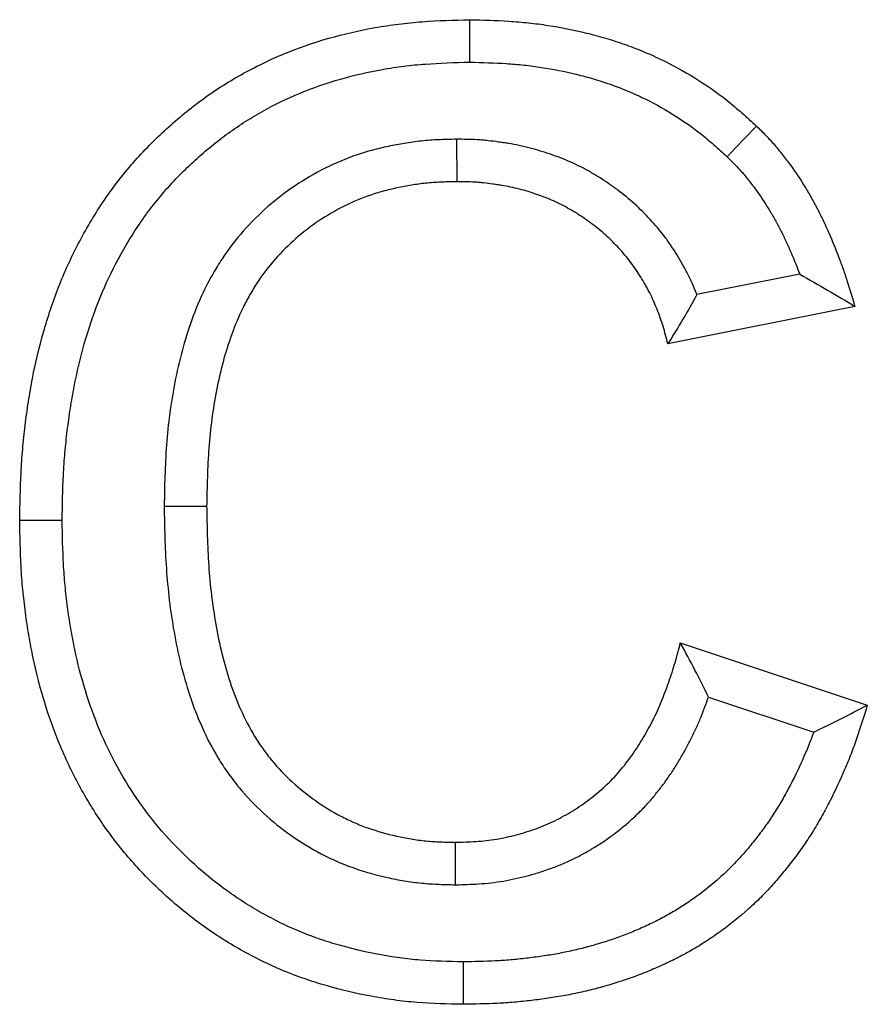
# Model space of a CAD drawing. Extents: x 3477 to 5083, y -487 to 1023.
# Drawn here: x 4059 to 4081, y 368 to 393 of the extents above; entities that cross this region are included whole.
import ezdxf

# ---------------------------------------------------------------- set-up
doc = ezdxf.new("R2010")
doc.units = 0
doc.header["$LTSCALE"] = 5
doc.linetypes.add('SLD-SOLID', pattern=[0])
doc.layers.add('ACO_DRAINAGE', color=7, linetype='SLD-SOLID')

# ---------------------------------------------------------------- blocks, each defined once
blk = doc.blocks.new('ACO_-_T0128_-_FRONT')
at = {"layer": 'ACO_DRAINAGE', "linetype": 'SLD-SOLID'}
for p, q in [((-122.266, 56.728), (-122.266, 57.821)), ((-115.196, 54.77), (-114.894, 55.086)), ((-122.607, 54.746), (-122.602, 53.654)), ((-115.422, 54.532), (-115.196, 54.77)), ((-115.648, 54.295), (-115.422, 54.532)), ((-113.783, 51.279), (-116.426, 50.75)), ((-112.365, 50.449), (-117.173, 49.487)), ((-130.124, 45.311), (-129.032, 45.31)), ((-133.403, 44.945), (-133.84, 44.945)), ((-133.075, 44.945), (-133.403, 44.945)), ((-132.748, 44.945), (-133.075, 44.945)), ((-116.853, 41.795), (-112.045, 40.192)), ((-116.127, 40.402), (-113.421, 39.5)), ((-122.63, 35.574), (-122.632, 36.667)), ((-122.434, 33.592), (-122.435, 33.264)), ((-122.435, 33.264), (-122.435, 32.937)), ((-122.435, 32.937), (-122.436, 32.5))]:
    blk.add_line(p, q, dxfattribs=at)
for points, knots in [([(-133.84, 44.945), (-133.832, 45.353), (-133.825, 45.761), (-133.794, 46.371), (-133.781, 46.575), (-133.745, 46.981), (-133.724, 47.184), (-133.674, 47.588), (-133.646, 47.791), (-133.584, 48.194), (-133.549, 48.395), (-133.433, 48.995), (-133.339, 49.392), (-133.114, 50.177), (-132.985, 50.564), (-132.69, 51.325), (-132.522, 51.697), (-132.144, 52.419), (-131.936, 52.771), (-131.483, 53.45), (-131.237, 53.776), (-130.704, 54.394), (-130.419, 54.687), (-129.969, 55.101), (-129.815, 55.235), (-129.501, 55.496), (-129.341, 55.622), (-129.012, 55.864), (-128.845, 55.98), (-128.502, 56.201), (-128.327, 56.306), (-127.793, 56.605), (-127.426, 56.784), (-126.295, 57.251), (-125.505, 57.475), (-124.501, 57.653), (-124.299, 57.683), (-123.895, 57.734), (-123.692, 57.754), (-123.082, 57.799), (-122.674, 57.81), (-122.266, 57.821)], [0, 0, 0, 0, 0.0625, 0.0625, 0.09375, 0.09375, 0.125, 0.125, 0.15625, 0.15625, 0.1875, 0.1875, 0.25, 0.25, 0.3125, 0.3125, 0.375, 0.375, 0.4375, 0.4375, 0.5, 0.5, 0.5625, 0.5625, 0.59375, 0.59375, 0.625, 0.625, 0.65625, 0.65625, 0.6875, 0.6875, 0.75, 0.75, 0.875, 0.875, 0.90625, 0.90625, 0.9375, 0.9375, 1, 1, 1, 1]), ([(-122.266, 57.821), (-121.93, 57.812), (-121.594, 57.804), (-121.091, 57.771), (-120.923, 57.757), (-120.589, 57.722), (-120.422, 57.7), (-119.924, 57.624), (-119.594, 57.558), (-119.104, 57.437), (-118.941, 57.393), (-118.619, 57.298), (-118.459, 57.247), (-118.141, 57.136), (-117.984, 57.076), (-117.673, 56.948), (-117.52, 56.88), (-117.064, 56.662), (-116.769, 56.501), (-116.197, 56.148), (-115.919, 55.956), (-115.524, 55.643), (-115.396, 55.534), (-115.143, 55.312), (-115.019, 55.199), (-114.894, 55.086)], [0, 0, 0, 0, 0.125, 0.125, 0.1875, 0.1875, 0.25, 0.25, 0.375, 0.375, 0.4375, 0.4375, 0.5, 0.5, 0.5625, 0.5625, 0.625, 0.625, 0.75, 0.75, 0.875, 0.875, 0.9375, 0.9375, 1, 1, 1, 1]), ([(-132.748, 44.945), (-132.74, 45.346), (-132.733, 45.736), (-132.704, 46.305), (-132.692, 46.493), (-132.659, 46.873), (-132.639, 47.063), (-132.592, 47.444), (-132.565, 47.635), (-132.506, 48.014), (-132.474, 48.202), (-132.367, 48.76), (-132.281, 49.123), (-132.074, 49.844), (-131.954, 50.203), (-131.685, 50.895), (-131.536, 51.226), (-131.194, 51.878), (-131.004, 52.2), (-130.598, 52.81), (-130.38, 53.097), (-129.906, 53.648), (-129.651, 53.91), (-129.244, 54.285), (-129.104, 54.407), (-128.82, 54.643), (-128.675, 54.756), (-128.382, 54.972), (-128.234, 55.074), (-127.929, 55.271), (-127.773, 55.365), (-127.297, 55.632), (-126.969, 55.791), (-125.957, 56.209), (-125.241, 56.413), (-124.329, 56.574), (-124.146, 56.602), (-123.777, 56.648), (-123.593, 56.666), (-123.044, 56.707), (-122.663, 56.718), (-122.266, 56.728)], [0.0010416, 0.0010416, 0.0010416, 0.0010416, 0.0625, 0.0625, 0.09375, 0.09375, 0.125, 0.125, 0.15625, 0.15625, 0.1875, 0.1875, 0.25, 0.25, 0.3125, 0.3125, 0.375, 0.375, 0.4375, 0.4375, 0.5, 0.5, 0.5625, 0.5625, 0.59375, 0.59375, 0.625, 0.625, 0.65625, 0.65625, 0.6875, 0.6875, 0.75, 0.75, 0.875, 0.875, 0.90625, 0.90625, 0.9375, 0.9375, 0.9985639, 0.9985639, 0.9985639, 0.9985639]), ([(-122.266, 56.728), (-121.94, 56.72), (-121.627, 56.712), (-121.174, 56.683), (-121.023, 56.67), (-120.721, 56.638), (-120.57, 56.618), (-120.121, 56.55), (-119.825, 56.49), (-119.381, 56.381), (-119.233, 56.341), (-118.943, 56.256), (-118.801, 56.21), (-118.52, 56.112), (-118.382, 56.059), (-118.108, 55.946), (-117.973, 55.886), (-117.571, 55.694), (-117.31, 55.551), (-116.803, 55.238), (-116.56, 55.07), (-116.221, 54.802), (-116.107, 54.706), (-115.879, 54.505), (-115.765, 54.402), (-115.648, 54.295)], [0.0034851, 0.0034851, 0.0034851, 0.0034851, 0.125, 0.125, 0.1875, 0.1875, 0.25, 0.25, 0.375, 0.375, 0.4375, 0.4375, 0.5, 0.5, 0.5625, 0.5625, 0.625, 0.625, 0.75, 0.75, 0.875, 0.875, 0.9375, 0.9375, 0.9968385, 0.9968385, 0.9968385, 0.9968385]), ([(-114.894, 55.086), (-114.816, 55.007), (-114.737, 54.929), (-114.621, 54.809), (-114.582, 54.768), (-114.507, 54.686), (-114.47, 54.645), (-114.36, 54.519), (-114.29, 54.433), (-114.153, 54.257), (-114.086, 54.168), (-113.89, 53.897), (-113.766, 53.712), (-113.59, 53.428), (-113.533, 53.332), (-113.424, 53.138), (-113.372, 53.039), (-113.27, 52.841), (-113.221, 52.741), (-113.126, 52.54), (-113.08, 52.438), (-112.946, 52.132), (-112.861, 51.926), (-112.742, 51.614), (-112.703, 51.51), (-112.629, 51.3), (-112.593, 51.194), (-112.491, 50.876), (-112.428, 50.662), (-112.365, 50.449)], [0, 0, 0, 0, 0.0625, 0.0625, 0.09375, 0.09375, 0.125, 0.125, 0.1875, 0.1875, 0.25, 0.25, 0.375, 0.375, 0.4375, 0.4375, 0.5, 0.5, 0.5625, 0.5625, 0.625, 0.625, 0.75, 0.75, 0.8125, 0.8125, 0.875, 0.875, 1, 1, 1, 1]), ([(-122.624, 54.746), (-122.749, 54.743), (-122.88, 54.74), (-123.088, 54.732), (-123.159, 54.729), (-123.305, 54.719), (-123.38, 54.714), (-123.604, 54.692), (-123.75, 54.672), (-123.962, 54.638), (-124.032, 54.626), (-124.17, 54.601), (-124.238, 54.588), (-124.446, 54.545), (-124.587, 54.513), (-124.875, 54.437), (-125.021, 54.393), (-125.448, 54.247), (-125.723, 54.131), (-126.519, 53.733), (-127.013, 53.401), (-127.68, 52.818), (-127.892, 52.609), (-128.289, 52.157), (-128.469, 51.919), (-128.715, 51.548), (-128.793, 51.422), (-128.941, 51.165), (-129.011, 51.033), (-129.206, 50.637), (-129.317, 50.37), (-129.511, 49.836), (-129.593, 49.568), (-129.737, 49.033), (-129.799, 48.765), (-129.955, 47.96), (-130.024, 47.421), (-130.084, 46.621), (-130.097, 46.355), (-130.115, 45.834), (-130.119, 45.58), (-130.124, 45.33)], [0, 0, 0, 0, 0.03125, 0.03125, 0.046875, 0.046875, 0.0625, 0.0625, 0.09375, 0.09375, 0.109375, 0.109375, 0.125, 0.125, 0.15625, 0.15625, 0.1875, 0.1875, 0.25, 0.25, 0.375, 0.375, 0.4375, 0.4375, 0.5, 0.5, 0.53125, 0.53125, 0.5625, 0.5625, 0.625, 0.625, 0.6875, 0.6875, 0.75, 0.75, 0.875, 0.875, 0.9375, 0.9375, 1, 1, 1, 1]), ([(-116.426, 50.75), (-116.43, 50.759), (-116.433, 50.768), (-116.47, 50.86), (-116.504, 50.943), (-116.58, 51.115), (-116.621, 51.202), (-116.688, 51.335), (-116.711, 51.379), (-116.758, 51.464), (-116.781, 51.506), (-116.851, 51.627), (-116.898, 51.704), (-116.989, 51.852), (-117.037, 51.926), (-117.141, 52.081), (-117.196, 52.161), (-117.378, 52.403), (-117.503, 52.549), (-117.755, 52.82), (-117.887, 52.951), (-118.165, 53.203), (-118.311, 53.324), (-118.536, 53.494), (-118.612, 53.548), (-118.763, 53.652), (-118.838, 53.702), (-118.993, 53.8), (-119.073, 53.848), (-119.237, 53.943), (-119.324, 53.99), (-119.584, 54.121), (-119.759, 54.198), (-120.019, 54.299), (-120.106, 54.331), (-120.277, 54.39), (-120.361, 54.417), (-120.534, 54.47), (-120.623, 54.496), (-120.806, 54.544), (-120.902, 54.566), (-121.088, 54.605), (-121.179, 54.621), (-121.311, 54.643), (-121.354, 54.65), (-121.439, 54.663), (-121.481, 54.669), (-121.61, 54.687), (-121.699, 54.699), (-121.836, 54.713), (-121.883, 54.718), (-121.978, 54.726), (-122.026, 54.729), (-122.263, 54.743), (-122.436, 54.744), (-122.591, 54.746)], [0.1217012, 0.1217012, 0.1217012, 0.1217012, 0.125, 0.125, 0.15625, 0.15625, 0.1875, 0.1875, 0.203125, 0.203125, 0.21875, 0.21875, 0.25, 0.25, 0.28125, 0.28125, 0.3125, 0.3125, 0.375, 0.375, 0.4375, 0.4375, 0.5, 0.5, 0.53125, 0.53125, 0.5625, 0.5625, 0.59375, 0.59375, 0.625, 0.625, 0.6875, 0.6875, 0.71875, 0.71875, 0.75, 0.75, 0.78125, 0.78125, 0.8125, 0.8125, 0.84375, 0.84375, 0.859375, 0.859375, 0.875, 0.875, 0.90625, 0.90625, 0.921875, 0.921875, 0.9375, 0.9375, 1, 1, 1, 1]), ([(-115.648, 54.295), (-115.575, 54.223), (-115.507, 54.155), (-115.41, 54.055), (-115.378, 54.02), (-115.316, 53.953), (-115.287, 53.921), (-115.199, 53.82), (-115.141, 53.748), (-115.023, 53.598), (-114.963, 53.517), (-114.789, 53.277), (-114.68, 53.114), (-114.527, 52.866), (-114.477, 52.783), (-114.383, 52.615), (-114.338, 52.53), (-114.248, 52.356), (-114.205, 52.266), (-114.119, 52.084), (-114.076, 51.99), (-113.953, 51.709), (-113.874, 51.519), (-113.795, 51.311), (-113.789, 51.295), (-113.783, 51.279)], [0.004776, 0.004776, 0.004776, 0.004776, 0.0625, 0.0625, 0.09375, 0.09375, 0.125, 0.125, 0.1875, 0.1875, 0.25, 0.25, 0.375, 0.375, 0.4375, 0.4375, 0.5, 0.5, 0.5625, 0.5625, 0.625, 0.625, 0.75, 0.75, 0.7605974, 0.7605974, 0.7605974, 0.7605974]), ([(-122.602, 53.654), (-122.727, 53.651), (-122.851, 53.649), (-123.038, 53.641), (-123.1, 53.638), (-123.225, 53.63), (-123.287, 53.626), (-123.473, 53.607), (-123.597, 53.591), (-123.781, 53.562), (-123.843, 53.551), (-123.966, 53.529), (-124.027, 53.517), (-124.21, 53.479), (-124.332, 53.451), (-124.573, 53.388), (-124.692, 53.352), (-125.047, 53.231), (-125.277, 53.134), (-125.946, 52.799), (-126.363, 52.518), (-126.927, 52.026), (-127.105, 51.85), (-127.434, 51.475), (-127.586, 51.276), (-127.793, 50.964), (-127.858, 50.858), (-127.982, 50.642), (-128.041, 50.531), (-128.206, 50.196), (-128.302, 49.965), (-128.472, 49.496), (-128.546, 49.258), (-128.676, 48.776), (-128.732, 48.533), (-128.875, 47.798), (-128.937, 47.303), (-128.994, 46.557), (-129.006, 46.308), (-129.023, 45.809), (-129.028, 45.56), (-129.032, 45.31)], [0, 0, 0, 0, 0.03125, 0.03125, 0.046875, 0.046875, 0.0625, 0.0625, 0.09375, 0.09375, 0.109375, 0.109375, 0.125, 0.125, 0.15625, 0.15625, 0.1875, 0.1875, 0.25, 0.25, 0.375, 0.375, 0.4375, 0.4375, 0.5, 0.5, 0.53125, 0.53125, 0.5625, 0.5625, 0.625, 0.625, 0.6875, 0.6875, 0.75, 0.75, 0.875, 0.875, 0.9375, 0.9375, 1, 1, 1, 1]), ([(-117.173, 49.487), (-117.212, 49.637), (-117.251, 49.787), (-117.319, 50.009), (-117.343, 50.083), (-117.395, 50.229), (-117.423, 50.301), (-117.48, 50.445), (-117.51, 50.517), (-117.572, 50.658), (-117.605, 50.729), (-117.658, 50.832), (-117.676, 50.866), (-117.713, 50.935), (-117.732, 50.968), (-117.79, 51.069), (-117.83, 51.135), (-117.912, 51.267), (-117.953, 51.332), (-118.039, 51.461), (-118.084, 51.525), (-118.223, 51.71), (-118.324, 51.828), (-118.535, 52.055), (-118.645, 52.165), (-118.875, 52.373), (-118.994, 52.472), (-119.18, 52.611), (-119.243, 52.657), (-119.37, 52.744), (-119.435, 52.787), (-119.566, 52.87), (-119.632, 52.91), (-119.766, 52.987), (-119.834, 53.024), (-120.042, 53.129), (-120.184, 53.192), (-120.4, 53.276), (-120.473, 53.303), (-120.62, 53.353), (-120.693, 53.377), (-120.841, 53.422), (-120.916, 53.444), (-121.066, 53.483), (-121.141, 53.501), (-121.293, 53.532), (-121.369, 53.546), (-121.484, 53.565), (-121.522, 53.571), (-121.598, 53.583), (-121.637, 53.588), (-121.752, 53.605), (-121.829, 53.614), (-121.944, 53.627), (-121.983, 53.63), (-122.06, 53.637), (-122.099, 53.64), (-122.292, 53.651), (-122.447, 53.652), (-122.602, 53.654)], [0, 0, 0, 0, 0.0625, 0.0625, 0.09375, 0.09375, 0.125, 0.125, 0.15625, 0.15625, 0.1875, 0.1875, 0.203125, 0.203125, 0.21875, 0.21875, 0.25, 0.25, 0.28125, 0.28125, 0.3125, 0.3125, 0.375, 0.375, 0.4375, 0.4375, 0.5, 0.5, 0.53125, 0.53125, 0.5625, 0.5625, 0.59375, 0.59375, 0.625, 0.625, 0.6875, 0.6875, 0.71875, 0.71875, 0.75, 0.75, 0.78125, 0.78125, 0.8125, 0.8125, 0.84375, 0.84375, 0.859375, 0.859375, 0.875, 0.875, 0.90625, 0.90625, 0.921875, 0.921875, 0.9375, 0.9375, 1, 1, 1, 1]), ([(-116.426, 50.75), (-116.54, 50.541), (-116.659, 50.331), (-116.909, 49.91), (-117.041, 49.698), (-117.173, 49.487)], [0, 0, 0, 0, 0.5, 0.5, 1, 1, 1, 1]), ([(-130.124, 45.292), (-130.12, 45.037), (-130.115, 44.778), (-130.099, 44.249), (-130.087, 43.979), (-130.031, 43.167), (-129.968, 42.619), (-129.823, 41.805), (-129.767, 41.532), (-129.634, 40.986), (-129.556, 40.712), (-129.375, 40.166), (-129.271, 39.895), (-129.029, 39.355), (-128.891, 39.088), (-128.654, 38.697), (-128.569, 38.568), (-128.391, 38.317), (-128.298, 38.195), (-128.004, 37.839), (-127.791, 37.617), (-127.345, 37.208), (-127.111, 37.02), (-126.62, 36.674), (-126.361, 36.514), (-125.955, 36.302), (-125.817, 36.235), (-125.534, 36.112), (-125.391, 36.056), (-124.962, 35.904), (-124.675, 35.824), (-124.242, 35.728), (-124.098, 35.7), (-123.803, 35.651), (-123.654, 35.631), (-123.426, 35.609), (-123.35, 35.603), (-123.202, 35.593), (-123.129, 35.589), (-122.917, 35.581), (-122.783, 35.578), (-122.656, 35.575)], [0, 0, 0, 0, 0.0625, 0.0625, 0.125, 0.125, 0.25, 0.25, 0.3125, 0.3125, 0.375, 0.375, 0.4375, 0.4375, 0.5, 0.5, 0.53125, 0.53125, 0.5625, 0.5625, 0.625, 0.625, 0.6875, 0.6875, 0.75, 0.75, 0.78125, 0.78125, 0.8125, 0.8125, 0.875, 0.875, 0.90625, 0.90625, 0.9375, 0.9375, 0.953125, 0.953125, 0.96875, 0.96875, 1, 1, 1, 1]), ([(-129.032, 45.31), (-129.028, 45.056), (-129.023, 44.801), (-129.008, 44.292), (-128.997, 44.037), (-128.944, 43.275), (-128.885, 42.768), (-128.752, 42.016), (-128.7, 41.766), (-128.579, 41.271), (-128.51, 41.026), (-128.349, 40.542), (-128.258, 40.304), (-128.049, 39.839), (-127.932, 39.612), (-127.734, 39.285), (-127.664, 39.179), (-127.516, 38.971), (-127.439, 38.87), (-127.195, 38.575), (-127.019, 38.39), (-126.643, 38.046), (-126.444, 37.886), (-126.027, 37.592), (-125.81, 37.458), (-125.471, 37.281), (-125.356, 37.226), (-125.123, 37.124), (-125.004, 37.077), (-124.644, 36.95), (-124.398, 36.881), (-124.025, 36.798), (-123.9, 36.774), (-123.648, 36.732), (-123.522, 36.715), (-123.332, 36.697), (-123.268, 36.692), (-123.141, 36.683), (-123.078, 36.68), (-122.887, 36.672), (-122.759, 36.669), (-122.632, 36.667)], [0, 0, 0, 0, 0.0625, 0.0625, 0.125, 0.125, 0.25, 0.25, 0.3125, 0.3125, 0.375, 0.375, 0.4375, 0.4375, 0.5, 0.5, 0.53125, 0.53125, 0.5625, 0.5625, 0.625, 0.625, 0.6875, 0.6875, 0.75, 0.75, 0.78125, 0.78125, 0.8125, 0.8125, 0.875, 0.875, 0.90625, 0.90625, 0.9375, 0.9375, 0.953125, 0.953125, 0.96875, 0.96875, 1, 1, 1, 1]), ([(-122.436, 32.5), (-122.833, 32.508), (-123.229, 32.516), (-123.821, 32.563), (-124.018, 32.585), (-124.411, 32.638), (-124.606, 32.67), (-125.191, 32.779), (-125.577, 32.87), (-126.148, 33.035), (-126.337, 33.094), (-126.711, 33.225), (-126.896, 33.296), (-127.262, 33.449), (-127.442, 33.532), (-127.798, 33.706), (-127.973, 33.799), (-128.319, 33.993), (-128.489, 34.094), (-128.823, 34.307), (-128.987, 34.419), (-129.468, 34.767), (-129.776, 35.017), (-130.364, 35.549), (-130.644, 35.83), (-131.172, 36.421), (-131.419, 36.732), (-131.874, 37.381), (-132.084, 37.718), (-132.467, 38.411), (-132.639, 38.769), (-132.945, 39.5), (-133.079, 39.874), (-133.311, 40.631), (-133.41, 41.015), (-133.533, 41.597), (-133.57, 41.791), (-133.636, 42.182), (-133.666, 42.378), (-133.718, 42.771), (-133.741, 42.968), (-133.778, 43.362), (-133.792, 43.559), (-133.825, 44.153), (-133.832, 44.549), (-133.84, 44.945)], [0, 0, 0, 0, 0.0625, 0.0625, 0.09375, 0.09375, 0.125, 0.125, 0.1875, 0.1875, 0.21875, 0.21875, 0.25, 0.25, 0.28125, 0.28125, 0.3125, 0.3125, 0.34375, 0.34375, 0.375, 0.375, 0.4375, 0.4375, 0.5, 0.5, 0.5625, 0.5625, 0.625, 0.625, 0.6875, 0.6875, 0.75, 0.75, 0.8125, 0.8125, 0.84375, 0.84375, 0.875, 0.875, 0.90625, 0.90625, 0.9375, 0.9375, 1, 1, 1, 1]), ([(-122.434, 33.592), (-122.823, 33.6), (-123.191, 33.609), (-123.714, 33.65), (-123.89, 33.669), (-124.244, 33.718), (-124.422, 33.747), (-124.958, 33.847), (-125.31, 33.929), (-125.827, 34.078), (-125.997, 34.132), (-126.331, 34.249), (-126.495, 34.312), (-126.818, 34.447), (-126.979, 34.521), (-127.297, 34.677), (-127.456, 34.761), (-127.767, 34.935), (-127.919, 35.026), (-128.218, 35.217), (-128.364, 35.316), (-128.795, 35.627), (-129.073, 35.853), (-129.603, 36.333), (-129.856, 36.587), (-130.33, 37.118), (-130.549, 37.394), (-130.957, 37.974), (-131.147, 38.279), (-131.492, 38.905), (-131.646, 39.225), (-131.923, 39.886), (-132.045, 40.227), (-132.258, 40.919), (-132.348, 41.271), (-132.461, 41.807), (-132.495, 41.988), (-132.557, 42.352), (-132.585, 42.535), (-132.634, 42.901), (-132.655, 43.084), (-132.689, 43.45), (-132.703, 43.631), (-132.733, 44.18), (-132.74, 44.557), (-132.748, 44.945)], [0.0010537, 0.0010537, 0.0010537, 0.0010537, 0.0625, 0.0625, 0.09375, 0.09375, 0.125, 0.125, 0.1875, 0.1875, 0.21875, 0.21875, 0.25, 0.25, 0.28125, 0.28125, 0.3125, 0.3125, 0.34375, 0.34375, 0.375, 0.375, 0.4375, 0.4375, 0.5, 0.5, 0.5625, 0.5625, 0.625, 0.625, 0.6875, 0.6875, 0.75, 0.75, 0.8125, 0.8125, 0.84375, 0.84375, 0.875, 0.875, 0.90625, 0.90625, 0.9375, 0.9375, 0.9989279, 0.9989279, 0.9989279, 0.9989279]), ([(-122.632, 36.667), (-122.456, 36.671), (-122.281, 36.675), (-122.018, 36.693), (-121.93, 36.701), (-121.756, 36.721), (-121.669, 36.733), (-121.496, 36.763), (-121.41, 36.779), (-121.238, 36.817), (-121.153, 36.838), (-120.983, 36.883), (-120.899, 36.907), (-120.731, 36.959), (-120.648, 36.987), (-120.482, 37.046), (-120.4, 37.078), (-120.239, 37.146), (-120.159, 37.183), (-120.001, 37.26), (-119.923, 37.301), (-119.77, 37.386), (-119.694, 37.43), (-119.544, 37.522), (-119.47, 37.57), (-119.325, 37.669), (-119.254, 37.72), (-119.115, 37.827), (-119.046, 37.882), (-118.912, 37.995), (-118.846, 38.053), (-118.717, 38.172), (-118.654, 38.234), (-118.533, 38.361), (-118.474, 38.426), (-118.36, 38.56), (-118.305, 38.628), (-118.197, 38.766), (-118.144, 38.837), (-118.043, 38.98), (-117.994, 39.053), (-117.899, 39.2), (-117.853, 39.275), (-117.763, 39.426), (-117.72, 39.503), (-117.635, 39.657), (-117.594, 39.734), (-117.515, 39.891), (-117.478, 39.971), (-117.405, 40.13), (-117.371, 40.211), (-117.304, 40.374), (-117.272, 40.455), (-117.21, 40.62), (-117.179, 40.702), (-117.121, 40.868), (-117.092, 40.951), (-117.038, 41.118), (-117.013, 41.202), (-116.94, 41.455), (-116.896, 41.625), (-116.853, 41.795)], [0, 0, 0, 0, 0.0625, 0.0625, 0.09375, 0.09375, 0.125, 0.125, 0.15625, 0.15625, 0.1875, 0.1875, 0.21875, 0.21875, 0.25, 0.25, 0.28125, 0.28125, 0.3125, 0.3125, 0.34375, 0.34375, 0.375, 0.375, 0.40625, 0.40625, 0.4375, 0.4375, 0.46875, 0.46875, 0.5, 0.5, 0.53125, 0.53125, 0.5625, 0.5625, 0.59375, 0.59375, 0.625, 0.625, 0.65625, 0.65625, 0.6875, 0.6875, 0.71875, 0.71875, 0.75, 0.75, 0.78125, 0.78125, 0.8125, 0.8125, 0.84375, 0.84375, 0.875, 0.875, 0.90625, 0.90625, 0.9375, 0.9375, 1, 1, 1, 1]), ([(-116.127, 40.402), (-116.239, 40.632), (-116.355, 40.864), (-116.599, 41.328), (-116.726, 41.562), (-116.853, 41.795)], [0, 0, 0, 0, 0.5, 0.5, 1, 1, 1, 1]), ([(-122.605, 35.575), (-122.429, 35.579), (-122.237, 35.584), (-121.928, 35.605), (-121.824, 35.614), (-121.614, 35.639), (-121.507, 35.653), (-121.295, 35.689), (-121.191, 35.709), (-120.987, 35.754), (-120.888, 35.779), (-120.689, 35.831), (-120.59, 35.86), (-120.393, 35.921), (-120.295, 35.954), (-120.096, 36.025), (-119.996, 36.063), (-119.795, 36.148), (-119.695, 36.194), (-119.502, 36.289), (-119.408, 36.338), (-119.227, 36.438), (-119.138, 36.49), (-118.959, 36.6), (-118.869, 36.658), (-118.692, 36.78), (-118.605, 36.842), (-118.438, 36.97), (-118.357, 37.035), (-118.197, 37.169), (-118.118, 37.239), (-117.959, 37.386), (-117.88, 37.464), (-117.729, 37.622), (-117.657, 37.702), (-117.519, 37.863), (-117.453, 37.944), (-117.325, 38.109), (-117.263, 38.192), (-117.142, 38.362), (-117.084, 38.449), (-116.973, 38.622), (-116.919, 38.708), (-116.817, 38.882), (-116.768, 38.967), (-116.672, 39.142), (-116.625, 39.231), (-116.534, 39.413), (-116.489, 39.507), (-116.404, 39.694), (-116.364, 39.787), (-116.289, 39.97), (-116.254, 40.061), (-116.189, 40.233), (-116.158, 40.317), (-116.127, 40.402)], [0, 0, 0, 0, 0.0625, 0.0625, 0.09375, 0.09375, 0.125, 0.125, 0.15625, 0.15625, 0.1875, 0.1875, 0.21875, 0.21875, 0.25, 0.25, 0.28125, 0.28125, 0.3125, 0.3125, 0.34375, 0.34375, 0.375, 0.375, 0.40625, 0.40625, 0.4375, 0.4375, 0.46875, 0.46875, 0.5, 0.5, 0.53125, 0.53125, 0.5625, 0.5625, 0.59375, 0.59375, 0.625, 0.625, 0.65625, 0.65625, 0.6875, 0.6875, 0.71875, 0.71875, 0.75, 0.75, 0.78125, 0.78125, 0.8125, 0.8125, 0.84375, 0.84375, 0.87296, 0.87296, 0.87296, 0.87296]), ([(-112.045, 40.192), (-112.132, 39.913), (-112.218, 39.633), (-112.361, 39.217), (-112.411, 39.08), (-112.516, 38.806), (-112.571, 38.67), (-112.743, 38.266), (-112.868, 38.001), (-113.068, 37.61), (-113.137, 37.48), (-113.279, 37.224), (-113.352, 37.097), (-113.505, 36.847), (-113.585, 36.725), (-113.751, 36.483), (-113.837, 36.364), (-114.013, 36.131), (-114.104, 36.016), (-114.29, 35.789), (-114.385, 35.678), (-114.581, 35.46), (-114.682, 35.354), (-114.889, 35.147), (-114.996, 35.046), (-115.323, 34.752), (-115.551, 34.568), (-115.906, 34.309), (-116.026, 34.226), (-116.271, 34.065), (-116.396, 33.988), (-116.649, 33.841), (-116.778, 33.771), (-117.039, 33.638), (-117.171, 33.574), (-117.437, 33.452), (-117.572, 33.393), (-117.843, 33.283), (-117.98, 33.231), (-118.256, 33.132), (-118.395, 33.086), (-118.675, 33), (-118.815, 32.959), (-119.098, 32.883), (-119.24, 32.848), (-119.526, 32.783), (-119.67, 32.754), (-119.958, 32.701), (-120.102, 32.678), (-120.392, 32.636), (-120.537, 32.616), (-120.828, 32.582), (-120.974, 32.567), (-121.266, 32.542), (-121.412, 32.531), (-121.851, 32.509), (-122.144, 32.505), (-122.436, 32.5)], [0, 0, 0, 0, 0.0625, 0.0625, 0.09375, 0.09375, 0.125, 0.125, 0.1875, 0.1875, 0.21875, 0.21875, 0.25, 0.25, 0.28125, 0.28125, 0.3125, 0.3125, 0.34375, 0.34375, 0.375, 0.375, 0.40625, 0.40625, 0.4375, 0.4375, 0.5, 0.5, 0.53125, 0.53125, 0.5625, 0.5625, 0.59375, 0.59375, 0.625, 0.625, 0.65625, 0.65625, 0.6875, 0.6875, 0.71875, 0.71875, 0.75, 0.75, 0.78125, 0.78125, 0.8125, 0.8125, 0.84375, 0.84375, 0.875, 0.875, 0.90625, 0.90625, 0.9375, 0.9375, 1, 1, 1, 1]), ([(-113.421, 39.5), (-113.441, 39.445), (-113.462, 39.389), (-113.531, 39.21), (-113.581, 39.086), (-113.738, 38.718), (-113.851, 38.477), (-114.035, 38.117), (-114.099, 37.998), (-114.227, 37.765), (-114.293, 37.652), (-114.427, 37.433), (-114.495, 37.328), (-114.64, 37.116), (-114.717, 37.011), (-114.875, 36.801), (-114.958, 36.696), (-115.124, 36.493), (-115.209, 36.395), (-115.38, 36.205), (-115.467, 36.113), (-115.647, 35.933), (-115.74, 35.845), (-116.024, 35.59), (-116.223, 35.43), (-116.535, 35.202), (-116.641, 35.129), (-116.854, 34.989), (-116.961, 34.923), (-117.179, 34.796), (-117.292, 34.735), (-117.522, 34.617), (-117.64, 34.56), (-117.879, 34.45), (-117.999, 34.398), (-118.24, 34.3), (-118.361, 34.254), (-118.606, 34.167), (-118.731, 34.125), (-118.984, 34.047), (-119.112, 34.01), (-119.368, 33.941), (-119.496, 33.909), (-119.753, 33.851), (-119.88, 33.825), (-120.14, 33.778), (-120.271, 33.757), (-120.539, 33.718), (-120.676, 33.7), (-120.946, 33.668), (-121.081, 33.654), (-121.348, 33.63), (-121.479, 33.621), (-121.874, 33.601), (-122.148, 33.597), (-122.434, 33.592)], [0.0799236, 0.0799236, 0.0799236, 0.0799236, 0.09375, 0.09375, 0.125, 0.125, 0.1875, 0.1875, 0.21875, 0.21875, 0.25, 0.25, 0.28125, 0.28125, 0.3125, 0.3125, 0.34375, 0.34375, 0.375, 0.375, 0.40625, 0.40625, 0.4375, 0.4375, 0.5, 0.5, 0.53125, 0.53125, 0.5625, 0.5625, 0.59375, 0.59375, 0.625, 0.625, 0.65625, 0.65625, 0.6875, 0.6875, 0.71875, 0.71875, 0.75, 0.75, 0.78125, 0.78125, 0.8125, 0.8125, 0.84375, 0.84375, 0.875, 0.875, 0.90625, 0.90625, 0.9375, 0.9375, 0.9985735, 0.9985735, 0.9985735, 0.9985735])]:
    blk.add_open_spline(points, degree=3, knots=knots, dxfattribs=at)
for points in [[(-122.607, 54.746), (-122.613, 54.746), (-122.618, 54.746), (-122.624, 54.746)], [(-122.591, 54.746), (-122.596, 54.746), (-122.602, 54.746), (-122.607, 54.746)], [(-113.783, 51.279), (-113.293, 51.008), (-112.828, 50.729), (-112.365, 50.449)], [(-130.124, 45.33), (-130.124, 45.324), (-130.124, 45.318), (-130.124, 45.311)], [(-130.124, 45.311), (-130.124, 45.305), (-130.124, 45.298), (-130.124, 45.292)], [(-113.421, 39.5), (-112.952, 39.726), (-112.499, 39.959), (-112.045, 40.192)], [(-122.656, 35.575), (-122.647, 35.575), (-122.639, 35.575), (-122.63, 35.574)], [(-122.63, 35.574), (-122.622, 35.575), (-122.613, 35.575), (-122.605, 35.575)]]:
    blk.add_open_spline(points, degree=3, dxfattribs=at)

msp = doc.modelspace()

# ---------------------------------------------------------------- block references
at = {"layer": 'ACO_DRAINAGE'}
msp.add_blockref('ACO_-_T0128_-_FRONT', (4193.015, 335.02), dxfattribs=at)

doc.saveas('drawing.dxf')
